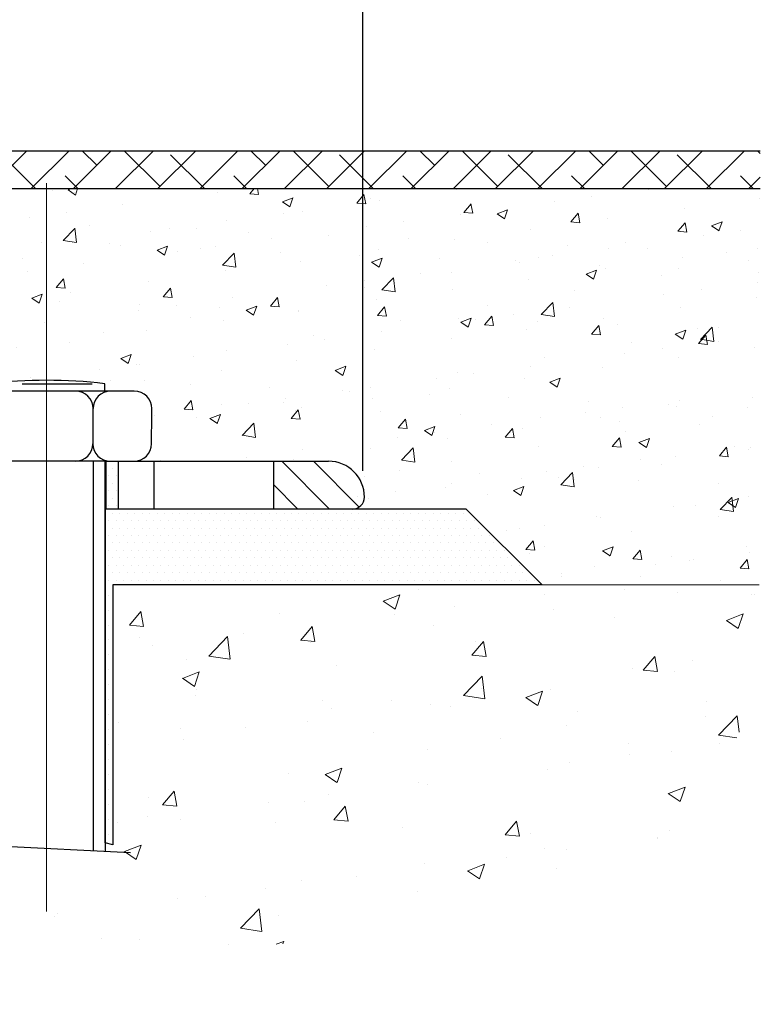
# Model space of a CAD drawing. Extents: x 187.9 to 209.1, y 783.4 to 800.1.
# Drawn here: x 200.9 to 203.3, y 791.7 to 794.9 of the extents above; entities that cross this region are included whole.
import ezdxf

# ---------------------------------------------------------------- set-up
doc = ezdxf.new("R2010")
doc.units = 0
doc.header["$LTSCALE"] = 5
doc.header["$MEASUREMENT"] = 0
doc.linetypes.add('CENTERX2', pattern=[4, 2.5, -0.5, 0.5, -0.5])
doc.linetypes.add('HIDDEN', pattern=[0.375, 0.25, -0.125])
doc.layers.get('0').update_dxf_attribs({"color": 1, "linetype": 'CONTINUOUS'})
doc.layers.get('DEFPOINTS').update_dxf_attribs({"linetype": 'CONTINUOUS'})
for name, color, linetype, lineweight in [('CENTERLINE - L', 1, 'CENTERX2', 18), ('CONCRETE - H', 130, 'CONTINUOUS', 15), ('CONCRETE - L', 132, 'CONTINUOUS', 20), ('MIG FOOT - H', 251, 'CONTINUOUS', 15), ('MIG FOOT - L', 7, 'CONTINUOUS', 25), ('PAVERS - H', 90, 'CONTINUOUS', 5), ('SCREW - L', 12, 'CONTINUOUS', 25), ('SETTING BED - H', 210, 'CONTINUOUS', 15), ('SETTING BED - L', 212, 'CONTINUOUS', 25)]:
    doc.layers.add(name, color=color, linetype=linetype, lineweight=lineweight)
doc.layers.add('DIMS', color=50, linetype='CONTINUOUS')
doc.layers.add('FLOORHAT', color=170, linetype='CONTINUOUS')
doc.dimstyles.new('AM_ANSI', dxfattribs={"dimtxt": 0.12, "dimasz": 0.12, "dimexe": 0.1, "dimexo": 0.05, "dimgap": 0.06, "dimtad": 0, "dimtih": 1, "dimtoh": 1, "dimdec": 4, "dimzin": 7, "dimdsep": 46, "dimtxsty": 'Standard', "dimcen": 0, "dimclrd": 256, "dimclre": 256, "dimclrt": 2, "dimadec": 0, "dimazin": 2, "dimtp": 0.1, "dimtm": 0.1, "dimtfac": 0.71, "dimtdec": 4, "dimtofl": 0, "dimtmove": 0, "dimatfit": 3, "dimfxl": 1, "dimtolj": 1, "dimtzin": 7, "dimlwd": -1, "dimlwe": -1, "dimarcsym": 1})

# ---------------------------------------------------------------- blocks, each defined once
blk = doc.blocks.new('*X83')
at = {"color": 0}
for p, q in [((254.984, 184.274), (257.55, 186.839)), ((258.278, 183.664), (255.442, 186.499)), ((257.91, 183.664), (261.085, 186.839)), ((261.446, 183.664), (264.621, 186.839)), ((263.397, 185.616), (262.174, 186.839)), ((264.982, 183.664), (268.157, 186.839)), ((268.701, 183.848), (265.709, 186.839)), ((268.517, 183.664), (271.692, 186.839)), ((272.42, 183.664), (269.584, 186.499)), ((272.053, 183.664), (275.228, 186.839)), ((275.588, 183.664), (278.763, 186.839)), ((277.539, 185.616), (276.316, 186.839)), ((279.124, 183.664), (282.299, 186.839)), ((282.843, 183.848), (279.851, 186.839)), ((282.659, 183.664), (285.834, 186.839)), ((286.562, 183.664), (283.727, 186.499)), ((286.195, 183.664), (289.37, 186.839)), ((289.73, 183.664), (292.905, 186.839)), ((291.682, 185.616), (290.458, 186.839)), ((293.266, 183.664), (296.441, 186.839)), ((296.985, 183.848), (293.993, 186.839)), ((296.801, 183.664), (299.976, 186.839)), ((300.704, 183.664), (297.869, 186.499)), ((300.337, 183.664), (303.512, 186.839)), ((303.872, 183.664), (307.047, 186.839)), ((305.824, 185.616), (304.6, 186.839)), ((307.408, 183.664), (310.583, 186.839)), ((311.127, 183.848), (308.136, 186.839)), ((310.943, 183.664), (314.118, 186.839)), ((314.846, 183.664), (312.011, 186.499)), ((314.479, 183.664), (317.654, 186.839)), ((318.015, 183.664), (321.19, 186.839)), ((319.966, 185.616), (318.742, 186.839)), ((321.55, 183.664), (324.725, 186.839)), ((325.269, 183.848), (322.278, 186.839)), ((325.086, 183.664), (328.261, 186.839)), ((328.988, 183.664), (326.153, 186.499)), ((328.621, 183.664), (331.796, 186.839)), ((332.157, 183.664), (335.332, 186.839)), ((334.108, 185.616), (332.884, 186.839)), ((335.692, 183.664), (338.867, 186.839)), ((339.411, 183.848), (336.42, 186.839)), ((339.228, 183.664), (342.403, 186.839)), ((343.13, 183.664), (340.295, 186.499)), ((342.763, 183.664), (345.938, 186.839)), ((347.257, 186.609), (347.026, 186.839)), ((261.813, 183.664), (260.746, 184.732)), ((275.955, 183.664), (274.888, 184.732)), ((290.097, 183.664), (289.03, 184.732)), ((304.239, 183.664), (303.172, 184.732)), ((318.382, 183.664), (317.314, 184.732)), ((332.524, 183.664), (331.456, 184.732)), ((346.666, 183.664), (345.598, 184.732)), ((346.299, 183.664), (347.257, 184.622))]:
    blk.add_line(p, q, dxfattribs=at)
blk = doc.blocks.new('*D89')
at = {"layer": 'DEFPOINTS', "color": 0, "transparency": 16777216}
for p in [(202.0355, 795.9835), (194.4405, 793.3506), (202.0355, 793.3555)]:
    blk.add_point(p, dxfattribs=at)
at = {"layer": 'DIMS', "linetype": 'ByBlock', "transparency": 16777216}
for p, q in [((194.4405, 793.4006), (194.4405, 796.0835)), ((202.0355, 793.4055), (202.0355, 796.0835)), ((194.5605, 795.9835), (197.7444, 795.9835)), ((201.9155, 795.9835), (198.7444, 795.9835))]:
    blk.add_line(p, q, dxfattribs=at)
at = {"layer": 'DIMS', "transparency": 16777216}
for points in [[(194.5605, 796.0035), (194.5605, 795.9635), (194.4405, 795.9835)], [(201.9155, 796.0035), (201.9155, 795.9635), (202.0355, 795.9835)]]:
    blk.add_solid(points, dxfattribs=at)
at = {"layer": 'DIMS', "color": 2, "transparency": 16777216, "insert": (198.2444, 795.9835), "char_height": 0.12, "attachment_point": 5}
blk.add_mtext('\\A1;7 5/8 IN\\P[193mm]', dxfattribs=at)
blk = doc.blocks.new('*X84')
at = {"color": 0}
for p, q in [((260, 168.75), (260, 168.75)), ((259.6875, 168.125), (259.6875, 168.125)), ((260, 167.5), (260, 167.5)), ((260.3125, 168.125), (260.3125, 168.125)), ((259.6875, 166.875), (259.6875, 166.875)), ((260.3125, 166.875), (260.3125, 166.875)), ((260, 166.25), (260, 166.25)), ((259.6875, 165.625), (259.6875, 165.625)), ((260, 165), (260, 165)), ((260.3125, 165.625), (260.3125, 165.625)), ((260.625, 165), (260.625, 165)), ((261.25, 165), (261.25, 165)), ((261.875, 165), (261.875, 165)), ((262.5, 165), (262.5, 165)), ((263.125, 165), (263.125, 165)), ((263.75, 165), (263.75, 165)), ((264.375, 165), (264.375, 165)), ((265, 165), (265, 165)), ((265.625, 165), (265.625, 165)), ((266.25, 165), (266.25, 165)), ((266.875, 165), (266.875, 165)), ((267.5, 165), (267.5, 165)), ((268.125, 165), (268.125, 165)), ((268.75, 165), (268.75, 165)), ((269.375, 165), (269.375, 165)), ((270, 165), (270, 165)), ((270.625, 165), (270.625, 165)), ((271.25, 165), (271.25, 165)), ((271.875, 165), (271.875, 165)), ((272.5, 165), (272.5, 165)), ((273.125, 165), (273.125, 165)), ((273.75, 165), (273.75, 165)), ((274.375, 165), (274.375, 165)), ((275, 165), (275, 165)), ((275.625, 165), (275.625, 165)), ((276.25, 165), (276.25, 165)), ((276.875, 165), (276.875, 165)), ((277.5, 165), (277.5, 165)), ((278.125, 165), (278.125, 165)), ((278.75, 165), (278.75, 165)), ((279.375, 165), (279.375, 165)), ((280, 165), (280, 165)), ((280.625, 165), (280.625, 165)), ((281.25, 165), (281.25, 165)), ((281.875, 165), (281.875, 165)), ((282.5, 165), (282.5, 165)), ((283.125, 165), (283.125, 165)), ((283.75, 165), (283.75, 165)), ((284.375, 165), (284.375, 165)), ((285, 165), (285, 165)), ((285.625, 165), (285.625, 165)), ((286.25, 165), (286.25, 165)), ((286.875, 165), (286.875, 165)), ((287.5, 165), (287.5, 165)), ((288.125, 165), (288.125, 165)), ((288.75, 165), (288.75, 165)), ((289.375, 165), (289.375, 165)), ((259.6875, 164.375), (259.6875, 164.375)), ((260.3125, 164.375), (260.3125, 164.375)), ((260.9375, 164.375), (260.9375, 164.375)), ((261.5625, 164.375), (261.5625, 164.375)), ((262.1875, 164.375), (262.1875, 164.375)), ((262.8125, 164.375), (262.8125, 164.375)), ((263.4375, 164.375), (263.4375, 164.375)), ((264.0625, 164.375), (264.0625, 164.375)), ((264.6875, 164.375), (264.6875, 164.375)), ((265.3125, 164.375), (265.3125, 164.375)), ((265.9375, 164.375), (265.9375, 164.375)), ((266.5625, 164.375), (266.5625, 164.375)), ((267.1875, 164.375), (267.1875, 164.375)), ((267.8125, 164.375), (267.8125, 164.375)), ((268.4375, 164.375), (268.4375, 164.375)), ((269.0625, 164.375), (269.0625, 164.375)), ((269.6875, 164.375), (269.6875, 164.375)), ((270.3125, 164.375), (270.3125, 164.375)), ((270.9375, 164.375), (270.9375, 164.375)), ((271.5625, 164.375), (271.5625, 164.375)), ((272.1875, 164.375), (272.1875, 164.375)), ((272.8125, 164.375), (272.8125, 164.375)), ((273.4375, 164.375), (273.4375, 164.375)), ((274.0625, 164.375), (274.0625, 164.375)), ((274.6875, 164.375), (274.6875, 164.375)), ((275.3125, 164.375), (275.3125, 164.375)), ((275.9375, 164.375), (275.9375, 164.375)), ((276.5625, 164.375), (276.5625, 164.375)), ((277.1875, 164.375), (277.1875, 164.375)), ((277.8125, 164.375), (277.8125, 164.375)), ((278.4375, 164.375), (278.4375, 164.375)), ((279.0625, 164.375), (279.0625, 164.375)), ((279.6875, 164.375), (279.6875, 164.375)), ((280.3125, 164.375), (280.3125, 164.375)), ((280.9375, 164.375), (280.9375, 164.375)), ((281.5625, 164.375), (281.5625, 164.375)), ((282.1875, 164.375), (282.1875, 164.375)), ((282.8125, 164.375), (282.8125, 164.375)), ((283.4375, 164.375), (283.4375, 164.375)), ((284.0625, 164.375), (284.0625, 164.375)), ((284.6875, 164.375), (284.6875, 164.375)), ((285.3125, 164.375), (285.3125, 164.375)), ((285.9375, 164.375), (285.9375, 164.375)), ((286.5625, 164.375), (286.5625, 164.375)), ((287.1875, 164.375), (287.1875, 164.375)), ((287.8125, 164.375), (287.8125, 164.375)), ((288.4375, 164.375), (288.4375, 164.375)), ((289.0625, 164.375), (289.0625, 164.375)), ((289.6875, 164.375), (289.6875, 164.375)), ((290.3125, 164.375), (290.3125, 164.375)), ((260, 163.75), (260, 163.75)), ((260.625, 163.75), (260.625, 163.75)), ((261.25, 163.75), (261.25, 163.75)), ((261.875, 163.75), (261.875, 163.75)), ((262.5, 163.75), (262.5, 163.75)), ((263.125, 163.75), (263.125, 163.75)), ((263.75, 163.75), (263.75, 163.75)), ((264.375, 163.75), (264.375, 163.75)), ((265, 163.75), (265, 163.75)), ((265.625, 163.75), (265.625, 163.75)), ((266.25, 163.75), (266.25, 163.75)), ((266.875, 163.75), (266.875, 163.75)), ((267.5, 163.75), (267.5, 163.75)), ((268.125, 163.75), (268.125, 163.75)), ((268.75, 163.75), (268.75, 163.75)), ((269.375, 163.75), (269.375, 163.75)), ((270, 163.75), (270, 163.75)), ((270.625, 163.75), (270.625, 163.75)), ((271.25, 163.75), (271.25, 163.75)), ((271.875, 163.75), (271.875, 163.75)), ((272.5, 163.75), (272.5, 163.75)), ((273.125, 163.75), (273.125, 163.75)), ((273.75, 163.75), (273.75, 163.75)), ((274.375, 163.75), (274.375, 163.75)), ((275, 163.75), (275, 163.75)), ((275.625, 163.75), (275.625, 163.75)), ((276.25, 163.75), (276.25, 163.75)), ((276.875, 163.75), (276.875, 163.75)), ((277.5, 163.75), (277.5, 163.75)), ((278.125, 163.75), (278.125, 163.75)), ((278.75, 163.75), (278.75, 163.75)), ((279.375, 163.75), (279.375, 163.75)), ((280, 163.75), (280, 163.75)), ((280.625, 163.75), (280.625, 163.75)), ((281.25, 163.75), (281.25, 163.75)), ((281.875, 163.75), (281.875, 163.75)), ((282.5, 163.75), (282.5, 163.75)), ((283.125, 163.75), (283.125, 163.75)), ((283.75, 163.75), (283.75, 163.75)), ((284.375, 163.75), (284.375, 163.75)), ((285, 163.75), (285, 163.75)), ((285.625, 163.75), (285.625, 163.75)), ((286.25, 163.75), (286.25, 163.75)), ((286.875, 163.75), (286.875, 163.75)), ((287.5, 163.75), (287.5, 163.75)), ((288.125, 163.75), (288.125, 163.75)), ((288.75, 163.75), (288.75, 163.75)), ((289.375, 163.75), (289.375, 163.75)), ((290, 163.75), (290, 163.75)), ((290.625, 163.75), (290.625, 163.75)), ((259.6875, 163.125), (259.6875, 163.125)), ((260, 162.5), (260, 162.5)), ((260.3125, 163.125), (260.3125, 163.125)), ((260.625, 162.5), (260.625, 162.5)), ((260.9375, 163.125), (260.9375, 163.125)), ((261.25, 162.5), (261.25, 162.5)), ((261.5625, 163.125), (261.5625, 163.125)), ((261.875, 162.5), (261.875, 162.5)), ((262.1875, 163.125), (262.1875, 163.125)), ((262.5, 162.5), (262.5, 162.5)), ((262.8125, 163.125), (262.8125, 163.125)), ((263.125, 162.5), (263.125, 162.5)), ((263.4375, 163.125), (263.4375, 163.125)), ((263.75, 162.5), (263.75, 162.5)), ((264.0625, 163.125), (264.0625, 163.125)), ((264.375, 162.5), (264.375, 162.5)), ((264.6875, 163.125), (264.6875, 163.125)), ((265, 162.5), (265, 162.5)), ((265.3125, 163.125), (265.3125, 163.125)), ((265.625, 162.5), (265.625, 162.5)), ((265.9375, 163.125), (265.9375, 163.125)), ((266.25, 162.5), (266.25, 162.5)), ((266.5625, 163.125), (266.5625, 163.125)), ((266.875, 162.5), (266.875, 162.5)), ((267.1875, 163.125), (267.1875, 163.125)), ((267.5, 162.5), (267.5, 162.5)), ((267.8125, 163.125), (267.8125, 163.125)), ((268.125, 162.5), (268.125, 162.5)), ((268.4375, 163.125), (268.4375, 163.125)), ((268.75, 162.5), (268.75, 162.5)), ((269.0625, 163.125), (269.0625, 163.125)), ((269.375, 162.5), (269.375, 162.5)), ((269.6875, 163.125), (269.6875, 163.125)), ((270, 162.5), (270, 162.5)), ((270.3125, 163.125), (270.3125, 163.125)), ((270.625, 162.5), (270.625, 162.5)), ((270.9375, 163.125), (270.9375, 163.125)), ((271.25, 162.5), (271.25, 162.5)), ((271.5625, 163.125), (271.5625, 163.125)), ((271.875, 162.5), (271.875, 162.5)), ((272.1875, 163.125), (272.1875, 163.125)), ((272.5, 162.5), (272.5, 162.5)), ((272.8125, 163.125), (272.8125, 163.125)), ((273.125, 162.5), (273.125, 162.5)), ((273.4375, 163.125), (273.4375, 163.125)), ((273.75, 162.5), (273.75, 162.5)), ((274.0625, 163.125), (274.0625, 163.125)), ((274.375, 162.5), (274.375, 162.5)), ((274.6875, 163.125), (274.6875, 163.125)), ((275, 162.5), (275, 162.5)), ((275.3125, 163.125), (275.3125, 163.125)), ((275.625, 162.5), (275.625, 162.5)), ((275.9375, 163.125), (275.9375, 163.125)), ((276.25, 162.5), (276.25, 162.5)), ((276.5625, 163.125), (276.5625, 163.125)), ((276.875, 162.5), (276.875, 162.5)), ((277.1875, 163.125), (277.1875, 163.125)), ((277.5, 162.5), (277.5, 162.5)), ((277.8125, 163.125), (277.8125, 163.125)), ((278.125, 162.5), (278.125, 162.5)), ((278.4375, 163.125), (278.4375, 163.125)), ((278.75, 162.5), (278.75, 162.5)), ((279.0625, 163.125), (279.0625, 163.125)), ((279.375, 162.5), (279.375, 162.5)), ((279.6875, 163.125), (279.6875, 163.125)), ((280, 162.5), (280, 162.5)), ((280.3125, 163.125), (280.3125, 163.125)), ((280.625, 162.5), (280.625, 162.5)), ((280.9375, 163.125), (280.9375, 163.125)), ((281.25, 162.5), (281.25, 162.5)), ((281.5625, 163.125), (281.5625, 163.125)), ((281.875, 162.5), (281.875, 162.5)), ((282.1875, 163.125), (282.1875, 163.125)), ((282.5, 162.5), (282.5, 162.5)), ((282.8125, 163.125), (282.8125, 163.125)), ((283.125, 162.5), (283.125, 162.5)), ((283.4375, 163.125), (283.4375, 163.125)), ((283.75, 162.5), (283.75, 162.5)), ((284.0625, 163.125), (284.0625, 163.125)), ((284.375, 162.5), (284.375, 162.5)), ((284.6875, 163.125), (284.6875, 163.125)), ((285, 162.5), (285, 162.5)), ((285.3125, 163.125), (285.3125, 163.125)), ((285.625, 162.5), (285.625, 162.5)), ((285.9375, 163.125), (285.9375, 163.125)), ((286.25, 162.5), (286.25, 162.5)), ((286.5625, 163.125), (286.5625, 163.125)), ((286.875, 162.5), (286.875, 162.5)), ((287.1875, 163.125), (287.1875, 163.125)), ((287.5, 162.5), (287.5, 162.5)), ((287.8125, 163.125), (287.8125, 163.125)), ((288.125, 162.5), (288.125, 162.5)), ((288.4375, 163.125), (288.4375, 163.125)), ((288.75, 162.5), (288.75, 162.5)), ((289.0625, 163.125), (289.0625, 163.125)), ((289.375, 162.5), (289.375, 162.5)), ((289.6875, 163.125), (289.6875, 163.125)), ((290, 162.5), (290, 162.5)), ((290.3125, 163.125), (290.3125, 163.125)), ((290.625, 162.5), (290.625, 162.5)), ((290.9375, 163.125), (290.9375, 163.125)), ((291.25, 162.5), (291.25, 162.5)), ((291.5625, 163.125), (291.5625, 163.125)), ((291.875, 162.5), (291.875, 162.5)), ((259.6875, 161.875), (259.6875, 161.875)), ((260.3125, 161.875), (260.3125, 161.875)), ((260.9375, 161.875), (260.9375, 161.875)), ((261.5625, 161.875), (261.5625, 161.875)), ((262.1875, 161.875), (262.1875, 161.875)), ((262.8125, 161.875), (262.8125, 161.875)), ((263.4375, 161.875), (263.4375, 161.875)), ((264.0625, 161.875), (264.0625, 161.875)), ((264.6875, 161.875), (264.6875, 161.875)), ((265.3125, 161.875), (265.3125, 161.875)), ((265.9375, 161.875), (265.9375, 161.875)), ((266.5625, 161.875), (266.5625, 161.875)), ((267.1875, 161.875), (267.1875, 161.875)), ((267.8125, 161.875), (267.8125, 161.875)), ((268.4375, 161.875), (268.4375, 161.875)), ((269.0625, 161.875), (269.0625, 161.875)), ((269.6875, 161.875), (269.6875, 161.875)), ((270.3125, 161.875), (270.3125, 161.875)), ((270.9375, 161.875), (270.9375, 161.875)), ((271.5625, 161.875), (271.5625, 161.875)), ((272.1875, 161.875), (272.1875, 161.875)), ((272.8125, 161.875), (272.8125, 161.875)), ((273.4375, 161.875), (273.4375, 161.875)), ((274.0625, 161.875), (274.0625, 161.875)), ((274.6875, 161.875), (274.6875, 161.875)), ((275.3125, 161.875), (275.3125, 161.875)), ((275.9375, 161.875), (275.9375, 161.875)), ((276.5625, 161.875), (276.5625, 161.875)), ((277.1875, 161.875), (277.1875, 161.875)), ((277.8125, 161.875), (277.8125, 161.875)), ((278.4375, 161.875), (278.4375, 161.875)), ((279.0625, 161.875), (279.0625, 161.875)), ((279.6875, 161.875), (279.6875, 161.875)), ((280.3125, 161.875), (280.3125, 161.875)), ((280.9375, 161.875), (280.9375, 161.875)), ((281.5625, 161.875), (281.5625, 161.875)), ((282.1875, 161.875), (282.1875, 161.875)), ((282.8125, 161.875), (282.8125, 161.875)), ((283.4375, 161.875), (283.4375, 161.875)), ((284.0625, 161.875), (284.0625, 161.875)), ((284.6875, 161.875), (284.6875, 161.875)), ((285.3125, 161.875), (285.3125, 161.875)), ((285.9375, 161.875), (285.9375, 161.875)), ((286.5625, 161.875), (286.5625, 161.875)), ((287.1875, 161.875), (287.1875, 161.875)), ((287.8125, 161.875), (287.8125, 161.875)), ((288.4375, 161.875), (288.4375, 161.875)), ((289.0625, 161.875), (289.0625, 161.875)), ((289.6875, 161.875), (289.6875, 161.875)), ((290.3125, 161.875), (290.3125, 161.875)), ((290.9375, 161.875), (290.9375, 161.875)), ((291.5625, 161.875), (291.5625, 161.875)), ((292.1875, 161.875), (292.1875, 161.875)), ((292.8125, 161.875), (292.8125, 161.875)), ((260, 161.25), (260, 161.25)), ((260.625, 161.25), (260.625, 161.25)), ((261.25, 161.25), (261.25, 161.25)), ((261.875, 161.25), (261.875, 161.25)), ((262.5, 161.25), (262.5, 161.25)), ((263.125, 161.25), (263.125, 161.25)), ((263.75, 161.25), (263.75, 161.25)), ((264.375, 161.25), (264.375, 161.25)), ((265, 161.25), (265, 161.25)), ((265.625, 161.25), (265.625, 161.25)), ((266.25, 161.25), (266.25, 161.25)), ((266.875, 161.25), (266.875, 161.25)), ((267.5, 161.25), (267.5, 161.25)), ((268.125, 161.25), (268.125, 161.25)), ((268.75, 161.25), (268.75, 161.25)), ((269.375, 161.25), (269.375, 161.25)), ((270, 161.25), (270, 161.25)), ((270.625, 161.25), (270.625, 161.25)), ((271.25, 161.25), (271.25, 161.25)), ((271.875, 161.25), (271.875, 161.25)), ((272.5, 161.25), (272.5, 161.25)), ((273.125, 161.25), (273.125, 161.25)), ((273.75, 161.25), (273.75, 161.25)), ((274.375, 161.25), (274.375, 161.25)), ((275, 161.25), (275, 161.25)), ((275.625, 161.25), (275.625, 161.25)), ((276.25, 161.25), (276.25, 161.25)), ((276.875, 161.25), (276.875, 161.25)), ((277.5, 161.25), (277.5, 161.25)), ((278.125, 161.25), (278.125, 161.25)), ((278.75, 161.25), (278.75, 161.25)), ((279.375, 161.25), (279.375, 161.25)), ((280, 161.25), (280, 161.25)), ((280.625, 161.25), (280.625, 161.25)), ((281.25, 161.25), (281.25, 161.25)), ((281.875, 161.25), (281.875, 161.25)), ((282.5, 161.25), (282.5, 161.25)), ((283.125, 161.25), (283.125, 161.25)), ((283.75, 161.25), (283.75, 161.25)), ((284.375, 161.25), (284.375, 161.25)), ((285, 161.25), (285, 161.25)), ((285.625, 161.25), (285.625, 161.25)), ((286.25, 161.25), (286.25, 161.25)), ((286.875, 161.25), (286.875, 161.25)), ((287.5, 161.25), (287.5, 161.25)), ((288.125, 161.25), (288.125, 161.25)), ((288.75, 161.25), (288.75, 161.25)), ((289.375, 161.25), (289.375, 161.25)), ((290, 161.25), (290, 161.25)), ((290.625, 161.25), (290.625, 161.25)), ((291.25, 161.25), (291.25, 161.25)), ((291.875, 161.25), (291.875, 161.25)), ((292.5, 161.25), (292.5, 161.25)), ((293.125, 161.25), (293.125, 161.25)), ((259.6875, 160.625), (259.6875, 160.625)), ((260, 160), (260, 160)), ((260.3125, 160.625), (260.3125, 160.625)), ((260.625, 160), (260.625, 160)), ((260.9375, 160.625), (260.9375, 160.625)), ((261.25, 160), (261.25, 160)), ((261.5625, 160.625), (261.5625, 160.625)), ((261.875, 160), (261.875, 160)), ((262.1875, 160.625), (262.1875, 160.625)), ((262.5, 160), (262.5, 160)), ((262.8125, 160.625), (262.8125, 160.625)), ((263.125, 160), (263.125, 160)), ((263.4375, 160.625), (263.4375, 160.625)), ((263.75, 160), (263.75, 160)), ((264.0625, 160.625), (264.0625, 160.625)), ((264.375, 160), (264.375, 160)), ((264.6875, 160.625), (264.6875, 160.625)), ((265, 160), (265, 160)), ((265.3125, 160.625), (265.3125, 160.625)), ((265.625, 160), (265.625, 160)), ((265.9375, 160.625), (265.9375, 160.625)), ((266.25, 160), (266.25, 160)), ((266.5625, 160.625), (266.5625, 160.625)), ((266.875, 160), (266.875, 160)), ((267.1875, 160.625), (267.1875, 160.625)), ((267.5, 160), (267.5, 160)), ((267.8125, 160.625), (267.8125, 160.625)), ((268.125, 160), (268.125, 160)), ((268.4375, 160.625), (268.4375, 160.625)), ((268.75, 160), (268.75, 160)), ((269.0625, 160.625), (269.0625, 160.625)), ((269.375, 160), (269.375, 160)), ((269.6875, 160.625), (269.6875, 160.625)), ((270, 160), (270, 160)), ((270.3125, 160.625), (270.3125, 160.625)), ((270.625, 160), (270.625, 160)), ((270.9375, 160.625), (270.9375, 160.625)), ((271.25, 160), (271.25, 160)), ((271.5625, 160.625), (271.5625, 160.625)), ((271.875, 160), (271.875, 160)), ((272.1875, 160.625), (272.1875, 160.625)), ((272.5, 160), (272.5, 160)), ((272.8125, 160.625), (272.8125, 160.625)), ((273.125, 160), (273.125, 160)), ((273.4375, 160.625), (273.4375, 160.625)), ((273.75, 160), (273.75, 160)), ((274.0625, 160.625), (274.0625, 160.625)), ((274.375, 160), (274.375, 160)), ((274.6875, 160.625), (274.6875, 160.625)), ((275, 160), (275, 160)), ((275.3125, 160.625), (275.3125, 160.625)), ((275.625, 160), (275.625, 160)), ((275.9375, 160.625), (275.9375, 160.625)), ((276.25, 160), (276.25, 160)), ((276.5625, 160.625), (276.5625, 160.625)), ((276.875, 160), (276.875, 160)), ((277.1875, 160.625), (277.1875, 160.625)), ((277.5, 160), (277.5, 160)), ((277.8125, 160.625), (277.8125, 160.625)), ((278.125, 160), (278.125, 160)), ((278.4375, 160.625), (278.4375, 160.625)), ((278.75, 160), (278.75, 160)), ((279.0625, 160.625), (279.0625, 160.625)), ((279.375, 160), (279.375, 160)), ((279.6875, 160.625), (279.6875, 160.625)), ((280, 160), (280, 160)), ((280.3125, 160.625), (280.3125, 160.625)), ((280.625, 160), (280.625, 160)), ((280.9375, 160.625), (280.9375, 160.625)), ((281.25, 160), (281.25, 160)), ((281.5625, 160.625), (281.5625, 160.625)), ((281.875, 160), (281.875, 160)), ((282.1875, 160.625), (282.1875, 160.625)), ((282.5, 160), (282.5, 160)), ((282.8125, 160.625), (282.8125, 160.625)), ((283.125, 160), (283.125, 160)), ((283.4375, 160.625), (283.4375, 160.625)), ((283.75, 160), (283.75, 160)), ((284.0625, 160.625), (284.0625, 160.625)), ((284.375, 160), (284.375, 160)), ((284.6875, 160.625), (284.6875, 160.625)), ((285, 160), (285, 160)), ((285.3125, 160.625), (285.3125, 160.625)), ((285.625, 160), (285.625, 160)), ((285.9375, 160.625), (285.9375, 160.625)), ((286.25, 160), (286.25, 160)), ((286.5625, 160.625), (286.5625, 160.625)), ((286.875, 160), (286.875, 160)), ((287.1875, 160.625), (287.1875, 160.625)), ((287.5, 160), (287.5, 160)), ((287.8125, 160.625), (287.8125, 160.625)), ((288.125, 160), (288.125, 160)), ((288.4375, 160.625), (288.4375, 160.625)), ((288.75, 160), (288.75, 160)), ((289.0625, 160.625), (289.0625, 160.625)), ((289.375, 160), (289.375, 160)), ((289.6875, 160.625), (289.6875, 160.625)), ((290, 160), (290, 160)), ((290.3125, 160.625), (290.3125, 160.625)), ((290.625, 160), (290.625, 160)), ((290.9375, 160.625), (290.9375, 160.625)), ((291.25, 160), (291.25, 160)), ((291.5625, 160.625), (291.5625, 160.625)), ((291.875, 160), (291.875, 160)), ((292.1875, 160.625), (292.1875, 160.625)), ((292.5, 160), (292.5, 160)), ((292.8125, 160.625), (292.8125, 160.625)), ((293.125, 160), (293.125, 160)), ((293.4375, 160.625), (293.4375, 160.625)), ((293.75, 160), (293.75, 160)), ((294.0625, 160.625), (294.0625, 160.625)), ((294.375, 160), (294.375, 160)), ((259.6875, 159.375), (259.6875, 159.375)), ((260.3125, 159.375), (260.3125, 159.375)), ((260.9375, 159.375), (260.9375, 159.375)), ((261.5625, 159.375), (261.5625, 159.375)), ((262.1875, 159.375), (262.1875, 159.375)), ((262.8125, 159.375), (262.8125, 159.375)), ((263.4375, 159.375), (263.4375, 159.375)), ((264.0625, 159.375), (264.0625, 159.375)), ((264.6875, 159.375), (264.6875, 159.375)), ((265.3125, 159.375), (265.3125, 159.375)), ((265.9375, 159.375), (265.9375, 159.375)), ((266.5625, 159.375), (266.5625, 159.375)), ((267.1875, 159.375), (267.1875, 159.375)), ((267.8125, 159.375), (267.8125, 159.375)), ((268.4375, 159.375), (268.4375, 159.375)), ((269.0625, 159.375), (269.0625, 159.375)), ((269.6875, 159.375), (269.6875, 159.375)), ((270.3125, 159.375), (270.3125, 159.375)), ((270.9375, 159.375), (270.9375, 159.375)), ((271.5625, 159.375), (271.5625, 159.375)), ((272.1875, 159.375), (272.1875, 159.375)), ((272.8125, 159.375), (272.8125, 159.375)), ((273.4375, 159.375), (273.4375, 159.375)), ((274.0625, 159.375), (274.0625, 159.375)), ((274.6875, 159.375), (274.6875, 159.375)), ((275.3125, 159.375), (275.3125, 159.375)), ((275.9375, 159.375), (275.9375, 159.375)), ((276.5625, 159.375), (276.5625, 159.375)), ((277.1875, 159.375), (277.1875, 159.375)), ((277.8125, 159.375), (277.8125, 159.375)), ((278.4375, 159.375), (278.4375, 159.375)), ((279.0625, 159.375), (279.0625, 159.375)), ((279.6875, 159.375), (279.6875, 159.375)), ((280.3125, 159.375), (280.3125, 159.375)), ((280.9375, 159.375), (280.9375, 159.375)), ((281.5625, 159.375), (281.5625, 159.375)), ((282.1875, 159.375), (282.1875, 159.375)), ((282.8125, 159.375), (282.8125, 159.375)), ((283.4375, 159.375), (283.4375, 159.375)), ((284.0625, 159.375), (284.0625, 159.375)), ((284.6875, 159.375), (284.6875, 159.375)), ((285.3125, 159.375), (285.3125, 159.375)), ((285.9375, 159.375), (285.9375, 159.375)), ((286.5625, 159.375), (286.5625, 159.375)), ((287.1875, 159.375), (287.1875, 159.375)), ((287.8125, 159.375), (287.8125, 159.375)), ((288.4375, 159.375), (288.4375, 159.375)), ((289.0625, 159.375), (289.0625, 159.375)), ((289.6875, 159.375), (289.6875, 159.375)), ((290.3125, 159.375), (290.3125, 159.375)), ((290.9375, 159.375), (290.9375, 159.375)), ((291.5625, 159.375), (291.5625, 159.375)), ((292.1875, 159.375), (292.1875, 159.375)), ((292.8125, 159.375), (292.8125, 159.375)), ((293.4375, 159.375), (293.4375, 159.375)), ((294.0625, 159.375), (294.0625, 159.375)), ((294.6875, 159.375), (294.6875, 159.375)), ((295.3125, 159.375), (295.3125, 159.375)), ((260, 158.75), (260, 158.75)), ((259.6875, 158.125), (259.6875, 158.125)), ((260, 157.5), (260, 157.5)), ((259.6875, 156.875), (259.6875, 156.875)), ((260, 156.25), (260, 156.25)), ((259.6875, 155.625), (259.6875, 155.625)), ((260, 155), (260, 155)), ((259.6875, 154.375), (259.6875, 154.375)), ((260, 153.75), (260, 153.75)), ((259.6875, 153.125), (259.6875, 153.125)), ((260, 152.5), (260, 152.5)), ((259.6875, 151.875), (259.6875, 151.875)), ((260, 151.25), (260, 151.25)), ((259.6875, 150.625), (259.6875, 150.625)), ((259.6875, 149.375), (259.6875, 149.375)), ((260, 150), (260, 150)), ((260, 148.75), (260, 148.75)), ((259.6875, 148.125), (259.6875, 148.125)), ((259.6875, 146.875), (259.6875, 146.875)), ((260, 147.5), (260, 147.5)), ((260, 146.25), (260, 146.25)), ((259.6875, 145.625), (259.6875, 145.625)), ((259.6875, 144.375), (259.6875, 144.375)), ((260, 145), (260, 145)), ((260, 143.75), (260, 143.75)), ((259.6875, 143.125), (259.6875, 143.125)), ((259.6875, 141.875), (259.6875, 141.875)), ((260, 142.5), (260, 142.5)), ((260, 141.25), (260, 141.25)), ((259.6875, 140.625), (259.6875, 140.625)), ((259.6875, 139.375), (259.6875, 139.375)), ((260, 140), (260, 140)), ((260, 138.75), (260, 138.75)), ((259.6875, 138.125), (259.6875, 138.125)), ((260, 137.5), (260, 137.5))]:
    blk.add_line(p, q, dxfattribs=at)

msp = doc.modelspace()

# ---------------------------------------------------------------- hatches: boundary and pattern name
at = {"layer": 'CONCRETE - H'}
h = msp.add_hatch(dxfattribs=at)
h.set_pattern_fill('AR-CONC', color=256, scale=0.077778, style=0)
h.set_pattern_definition([(50, (190.61864, 767.3576), (0.557869, -0.048807), [0.058333, -0.641667]), (355, (190.61864, 767.3576), (-0.107918, 0.585038), [0.046667, -0.513333]), (100.4514, (190.6651, 767.35354), (0.449952, 0.536231), [0.049576, -0.545333]), (46.1842, (190.61864, 767.51316), (0.830076, -0.128737), [0.0875, -0.9625]), (96.6356, (190.6878, 767.5024), (0.72696, 0.757647), [0.074364, -0.818]), (351.1842, (190.6186, 767.5132), (0.72696, 0.757648), [0.07, -0.77]), (21, (190.6964, 767.47427), (0.464261, -0.313148), [0.058333, -0.641667]), (326, (190.6964, 767.4743), (0.189245, 0.564006), [0.046667, -0.513333]), (71.4514, (190.7351, 767.4482), (0.653506, 0.250857), [0.049576, -0.545333]), (37.5, (190.61864, 767.3576), (0.0094577, 0.2589174), [0, -0.507111, 0, -0.521111, 0, -0.5152778]), (7.5, (190.61864, 767.3576), (0.2046096, 0.3067647), [0, -0.297111, 0, -0.4954444, 0, -0.196389]), (327.5, (190.4452, 767.3576), (0.4151952, -0.0175427), [0, -0.1944444, 0, -0.6066667, 0, -0.805]), (317.5, (190.3674, 767.3576), (0.4535892, 0.0778594), [0, -0.252778, 0, -0.402889, 0, -0.5716667])])
edge = h.paths.add_edge_path()
edge.add_spline(control_points=[(199.11936, 791.78976), (199.48231, 791.82125), (200.81918, 791.93724), (203.26052, 791.66911), (203.31929, 792.89054), (203.32622, 793.03462)], knot_values=[0, 0, 0, 0, 29.733138, 109.516457, 120.1867604, 120.1867604, 120.1867604, 120.1867604], degree=3, periodic=0)
edge.add_line((203.32622, 793.03462), (201.22169, 793.03462))
edge.add_line((201.22169, 793.03462), (201.22169, 792.18827))
edge.add_line((201.22169, 792.18827), (201.19597, 792.19489))
edge.add_line((201.19597, 792.19489), (201.19597, 792.16753))
edge.add_line((201.19597, 792.16753), (200.81497, 792.18695))
edge.add_line((200.81497, 792.18695), (200.81497, 792.16753))
edge.add_line((200.81497, 792.16753), (200.78925, 792.16622))
edge.add_line((200.78925, 792.16622), (200.78925, 793.03462))
edge.add_line((200.78925, 793.03462), (199.11936, 793.03462))
edge.add_line((199.11936, 793.03462), (199.11936, 791.78976))
at = {"layer": 'MIG FOOT - H'}
h = msp.add_hatch(dxfattribs=at)
h.set_pattern_fill('ANSI31', color=256, scale=0.5833333, angle=90, style=0)
h.paths.add_polyline_path([(201.92417, 793.43712), (201.74436, 793.43712), (201.74436, 793.28157), (202.00195, 793.28157, 0.4142136), (202.04084, 793.32046, 0.4142136)])
at = {"layer": 'PAVERS - H'}
h = msp.add_hatch(dxfattribs=at)
h.set_pattern_fill('AR-CONC', color=256, scale=0.048611, style=0)
h.set_pattern_definition([(50, (0, 0), (0.34866814, -0.03050451), [0.03645833, -0.40104167]), (355, (0, 0), (-0.06744856, 0.36564895), [0.02916667, -0.32083333]), (100.451444, (0.02906, -0.00254), (0.28121958, 0.33514444), [0.03098482, -0.34083297]), (46.1842, (0, 0.09722), (0.51879787, -0.08046076), [0.0546875, -0.6015625]), (96.635635, (0.04323, 0.0905), (0.45434956, 0.47352988), [0.04647725, -0.51124974]), (351.184164, (0, 0.0972), (0.45434956, 0.47352988), [0.04375, -0.48125]), (21, (0.0486, 0.07292), (0.29016315, -0.19571752), [0.03645833, -0.40104167]), (326, (0.0486, 0.0729), (0.11827829, 0.3525035), [0.02916667, -0.32083333]), (71.451445, (0.0728, 0.0566), (0.40844143, 0.15678598), [0.03098481, -0.34083297]), (37.5, (0, 0), (0.00591104, 0.161823401), [0, -0.316944444, 0, -0.325694444, 0, -0.32204861]), (7.5, (0, 0), (0.127881025, 0.191727915), [0, -0.185694444, 0, -0.309652778, 0, -0.122743056]), (327.5, (-0.1084, 0), (0.259497018, -0.010964174), [0, -0.12152778, 0, -0.379166667, 0, -0.503125]), (317.5, (-0.15701, 0), (0.283493277, 0.048662144), [0, -0.15798611, 0, -0.251805556, 0, -0.35729167])])
h.paths.add_polyline_path([(201.00547, 794.32476), (199.74158, 794.32476), (199.74158, 794.09458, -0.1183578), (199.678, 793.82976), (199.65051, 793.77581, -0.5214377), (199.61893, 793.77141, 2.6577904), (199.62568, 793.53054, -0.4008187), (199.65236, 793.53366), (199.77527, 793.44104, 0.1628603), (199.78697, 793.43712), (200.71895, 793.43712, -0.366898), (200.66257, 793.48493), (200.66257, 793.58952), (200.66257, 793.60857, -0.4142136), (200.71972, 793.66572), (200.81587, 793.66572), (200.81587, 793.68941, -0.0293365), (201.00547, 793.70056)])
h.paths.add_polyline_path([(203.32995, 794.32476), (201.00547, 794.32476), (201.00547, 793.70056, -0.0293875), (201.19539, 793.68941), (201.19539, 793.66572), (201.29122, 793.66572, -0.4142136), (201.34837, 793.60857), (201.34837, 793.58952), (201.3476, 793.49427, -0.4142136), (201.29045, 793.43712), (201.74436, 793.43712), (201.88047, 793.43712, -0.4142136), (201.99713, 793.32046, -0.4142136), (201.95825, 793.28157), (202.37241, 793.28157), (202.61936, 793.03462), (203.32622, 793.03462)])

# ---------------------------------------------------------------- linework, layer by layer
at = {"layer": 'CENTERLINE - L'}
msp.add_line((201.00547, 794.34296), (201.00547, 791.97133), dxfattribs=at)
at = {"layer": 'CONCRETE - L'}
for p, q in [((201.22169, 792.18827), (201.22169, 793.03462)), ((201.22169, 793.03462), (203.32622, 793.03462))]:
    msp.add_line(p, q, dxfattribs=at)
at = {"layer": 'FLOORHAT'}
for p, q in [((199.72213, 794.44824), (203.32995, 794.44824)), ((199.74158, 794.32476), (203.32995, 794.32476))]:
    msp.add_line(p, q, dxfattribs=at)
at = {"layer": 'MIG FOOT - L'}
for p, q in [((201.19991, 793.28157), (201.19991, 793.43712)), ((201.19991, 793.43712), (201.74436, 793.43712)), ((201.74436, 793.43712), (201.92417, 793.43712)), ((201.74436, 793.28157), (201.19991, 793.28157)), ((201.95825, 793.28157), (201.74436, 793.28157))]:
    msp.add_line(p, q, dxfattribs=at)
at = {"layer": 'MIG FOOT - L', "linetype": 'HIDDEN'}
msp.add_line((201.35547, 793.28157), (201.35547, 793.43712), dxfattribs=at)
msp.add_lwpolyline([(201.74436, 793.43712), (201.74436, 793.28157)], dxfattribs=at)
at = {"layer": 'MIG FOOT - L'}
for centre, radius, start, end in [((201.92417, 793.32046), 0.11667, 0, 90), ((202.00195, 793.32046), 0.03889, 270, 0)]:
    msp.add_arc(centre, radius, start, end, dxfattribs=at)
at = {"layer": 'SCREW - L'}
for p, q in [((200.94832, 793.66572), (200.83402, 793.66572)), ((200.92565, 793.68911), (201.15425, 793.68911)), ((201.06262, 793.66572), (200.94832, 793.66572)), ((201.17692, 793.66572), (201.06262, 793.66572)), ((201.29122, 793.66572), (201.17692, 793.66572)), ((201.19539, 793.66572), (201.19539, 793.68941)), ((201.15697, 793.58952), (201.15697, 793.60857)), ((201.34837, 793.58952), (201.34837, 793.60857)), ((201.15697, 793.48493), (201.15697, 793.58952)), ((201.3476, 793.49427), (201.34837, 793.58952)), ((201.19597, 793.43712), (200.81497, 793.43712)), ((201.15689, 793.43712), (201.15689, 792.16952)), ((201.19597, 793.43712), (201.19597, 792.16753)), ((201.19597, 793.43712), (201.29045, 793.43712)), ((200.76274, 792.18962), (201.27838, 792.16333))]:
    msp.add_line(p, q, dxfattribs=at)
for centre, radius, start, end in [((201.00563, 792.0807), 1.61986, 83.27266, 96.72734), ((201.09982, 793.60857), 0.05715, 0, 90), ((201.21412, 793.60857), 0.05715, 90, 180), ((201.29122, 793.60857), 0.05715, 0, 90), ((201.09905, 793.49427), 0.05715, 270, 0), ((201.21335, 793.49427), 0.05715, 180, 270), ((201.29045, 793.49427), 0.05715, 270, 0)]:
    msp.add_arc(centre, radius, start, end, dxfattribs=at)
at = {"layer": 'SETTING BED - L'}
for p, q in [((201.19597, 793.43712), (201.2388, 793.43712)), ((201.19597, 792.19489), (201.19597, 793.43712)), ((201.2388, 793.43712), (201.2388, 793.28157)), ((202.37241, 793.28157), (201.2388, 793.28157)), ((202.61936, 793.03462), (202.37241, 793.28157)), ((202.61936, 793.03462), (201.22169, 793.03462)), ((201.22169, 793.03462), (201.22169, 792.18827)), ((201.22169, 792.18827), (201.19597, 792.19489))]:
    msp.add_line(p, q, dxfattribs=at)

# ---------------------------------------------------------------- block references
at = {"layer": 'FLOORHAT', "xscale": 0.03888888888888889, "yscale": 0.03888888888888889, "zscale": 0.03888888888888889}
msp.add_blockref('*X83', (189.82552, 787.18227), dxfattribs=at)
at = {"layer": 'SETTING BED - H', "xscale": 0.03888888888888889, "yscale": 0.03888888888888889, "zscale": 0.03888888888888889}
msp.add_blockref('*X84', (191.10885, 786.85171), dxfattribs=at)

# ---------------------------------------------------------------- dimensions: what is measured, and where the dimension line sits
at = {"layer": 'DIMS'}
dim = msp.add_linear_dim(base=(202.03547, 795.98351), p1=(194.44047, 793.35055), p2=(202.03547, 793.3555), text='<>\\P[193mm]', dimstyle='AM_ANSI', override={"dimlunit": 5, "dimpost": ' IN', "dimtp": 0, "dimtm": 0, "dimtfac": 1, "dimfrac": 2, "dimtzin": 0}, dxfattribs=at)
dim.commit()
dim.dimension.update_dxf_attribs({"geometry": '*D89', "text_midpoint": (198.24436, 795.98351), "dimtype": 160})

doc.saveas('drawing.dxf')
